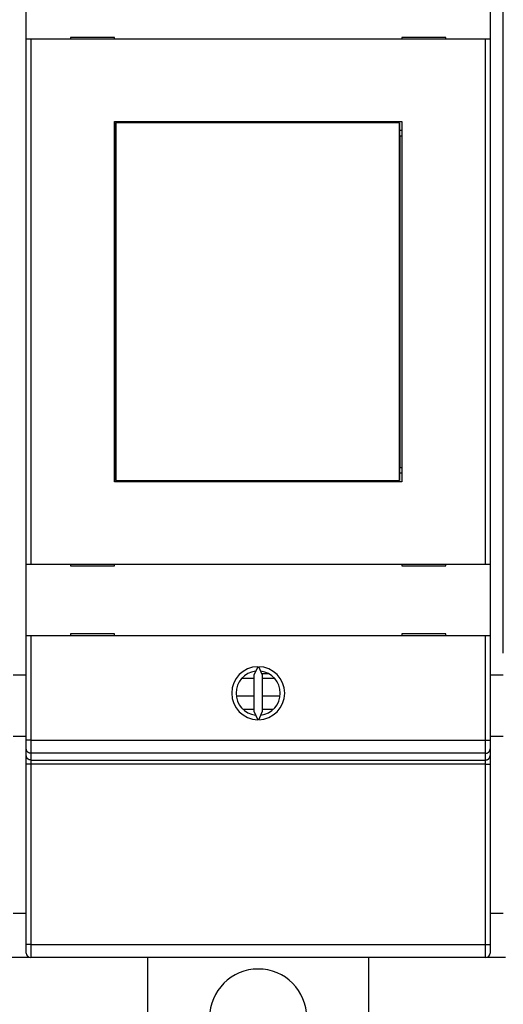
# Model space of a CAD drawing. Extents: x 81 to 841, y 0 to 576.
# Drawn here: x 609 to 664, y 115 to 226 of the extents above; entities that cross this region are included whole.
import ezdxf

# ---------------------------------------------------------------- set-up
doc = ezdxf.new("R2010")
doc.units = 0
doc.linetypes.add('HIDDENNEW0', pattern=[4.5, 1.5, -1.5, 1.5])
for name, color, linetype in [('5', 7, 'CONTINUOUS'), ('MUOTOVIIVAT', 40, 'HIDDENNEW0'), ('TANGVIIVATNONDEF', 3, 'HIDDENNEW0')]:
    doc.layers.add(name, color=color, linetype=linetype)
doc.styles.get("Standard").update_dxf_attribs({"font": 'monotxt.shx'})
doc.dimstyles.new('DSTYLE1', dxfattribs={"dimtxt": 3, "dimasz": 3, "dimexe": 3, "dimexo": 0, "dimgap": 2, "dimtad": 1, "dimrnd": 0.1, "dimzin": 3, "dimcen": 0.09, "dimazin": 3, "dimtp": 1, "dimtm": 1, "dimtfac": 1, "dimtofl": 0, "dimtmove": 0, "dimatfit": 3})

# ---------------------------------------------------------------- blocks, each defined once
blk = doc.blocks.new('_AH1')
at = {"color": 0, "linetype": 'CONTINUOUS'}
for p, q in [((-1, 0.166667), (0, 0)), ((-1, 0.166667), (-1, -0.166667)), ((0, 0), (-1, -0.166667)), ((0, 0), (-1, 0))]:
    blk.add_line(p, q, dxfattribs=at)
blk = doc.blocks.new('*D21130')
at = {"layer": '5', "color": 1, "linetype": 'CONTINUOUS'}
for p, q in [((516.78366, 249.42943), (516.78366, 314.68882)), ((724.38923, 200.37493), (724.38923, 314.68882)), ((516.78366, 311.68882), (620.58645, 311.68882)), ((724.38923, 311.68882), (620.58645, 311.68882))]:
    blk.add_line(p, q, dxfattribs=at)
at = {"layer": '5', "color": 1, "xscale": 3, "yscale": 3, "zscale": 3, "rotation": 180}
blk.add_blockref('_AH1', (516.78366, 311.68882), dxfattribs=at)
at = {"layer": '5', "color": 1, "xscale": 3, "yscale": 3, "zscale": 3}
blk.add_blockref('_AH1', (724.38923, 311.68882), dxfattribs=at)
at = {"layer": '5', "color": 1, "linetype": 'CONTINUOUS'}
blk.add_text('207,6', height=3, dxfattribs=at).set_placement((613.08645, 313.68982))

msp = doc.modelspace()

# ---------------------------------------------------------------- linework, layer by layer
at = {"layer": 'MUOTOVIIVAT', "color": 40, "linetype": 'CONTINUOUS'}
for p, q in [((609.53351, 154.40744), (609.53351, 233.95103)), ((663.53351, 154.40744), (663.53351, 233.95103)), ((609.53367, 223.88779), (609.53367, 231.98779)), ((662.03367, 231.98779), (662.03367, 223.88779)), ((614.53367, 224.08779), (614.53367, 223.88779)), ((619.53367, 224.08779), (614.53367, 224.08779)), ((619.53367, 223.88779), (619.53367, 224.08779)), ((652.03367, 224.08779), (652.03367, 223.88779)), ((657.03367, 224.08779), (652.03367, 224.08779)), ((657.03367, 223.88779), (657.03367, 224.08779)), ((610.03367, 223.88779), (609.53367, 223.88779)), ((609.53367, 164.48779), (609.53367, 223.88779)), ((610.03366, 223.8878), (610.03366, 164.4878)), ((661.53367, 223.88779), (610.03367, 223.88779)), ((661.53364, 164.4878), (661.53364, 223.8878)), ((662.03367, 223.88779), (661.53367, 223.88779)), ((662.03367, 223.88779), (662.03367, 164.48779)), ((619.53367, 173.78779), (619.53367, 214.58779)), ((619.53367, 214.58779), (652.03367, 214.58779)), ((619.64028, 212.94259), (619.64028, 214.44262)), ((619.64028, 214.44261), (619.66297, 214.44261)), ((619.66296, 214.44262), (619.66296, 173.9426)), ((651.7757, 214.44261), (619.66297, 214.44261)), ((651.7757, 214.44261), (651.79839, 214.44261)), ((651.77571, 173.9426), (651.77571, 214.44262)), ((651.79838, 214.44262), (651.79838, 212.94259)), ((652.03367, 214.58779), (652.03367, 173.78779)), ((619.53367, 213.58779), (619.64028, 213.58779)), ((619.61933, 212.94261), (619.53367, 212.94261)), ((619.61932, 175.44263), (619.61932, 212.94259)), ((619.64028, 212.94261), (619.61933, 212.94261)), ((651.79839, 213.58779), (652.03367, 213.58779)), ((651.81933, 212.94261), (651.79839, 212.94261)), ((652.03367, 212.94261), (651.81933, 212.94261)), ((651.81935, 212.94259), (651.81935, 175.44263)), ((619.53367, 175.44261), (619.61933, 175.44261)), ((619.61933, 175.44261), (619.64028, 175.44261)), ((619.64028, 173.9426), (619.64028, 175.44263)), ((651.79838, 175.44263), (651.79838, 173.9426)), ((651.79839, 175.44261), (651.81933, 175.44261)), ((651.81933, 175.44261), (652.03367, 175.44261)), ((619.64028, 174.78779), (619.53367, 174.78779)), ((619.66297, 173.94261), (619.64028, 173.94261)), ((619.66297, 173.94261), (651.7757, 173.94261)), ((651.79839, 173.94261), (651.7757, 173.94261)), ((652.03367, 174.78779), (651.79839, 174.78779)), ((652.03367, 173.78779), (619.53367, 173.78779)), ((609.53367, 164.48779), (610.03367, 164.48779)), ((609.53367, 156.38779), (609.53367, 164.48779)), ((610.03367, 164.48779), (661.53367, 164.48779)), ((614.53367, 164.48779), (614.53367, 164.28779)), ((614.53367, 164.28779), (619.53367, 164.28779)), ((619.53367, 164.28779), (619.53367, 164.48779)), ((652.03367, 164.48779), (652.03367, 164.28779)), ((652.03367, 164.28779), (657.03367, 164.28779)), ((657.03367, 164.28779), (657.03367, 164.48779)), ((661.53367, 164.48779), (662.03367, 164.48779)), ((662.03367, 164.48779), (662.03367, 156.38779)), ((610.03367, 156.38779), (609.53367, 156.38779)), ((609.53367, 144.58079), (609.53367, 156.38779)), ((661.53367, 156.38779), (610.03367, 156.38779)), ((614.53367, 156.58779), (614.53367, 156.38779)), ((619.53367, 156.58779), (614.53367, 156.58779)), ((619.53367, 156.38779), (619.53367, 156.58779)), ((652.03367, 156.58779), (652.03367, 156.38779)), ((657.03367, 156.58779), (652.03367, 156.58779)), ((657.03367, 156.38779), (657.03367, 156.58779)), ((662.03367, 156.38779), (661.53367, 156.38779)), ((662.03367, 156.38779), (662.03367, 144.58079)), ((609.53368, 154.40744), (609.53351, 154.40744)), ((663.53366, 154.40744), (663.53351, 154.40744)), ((635.72498, 152.88722), (635.28367, 151.94083)), ((636.28367, 151.94083), (635.84236, 152.88722)), ((609.53367, 151.90744), (608.03367, 151.90744)), ((633.94283, 151.57933), (635.28365, 151.57932)), ((635.28367, 151.94083), (635.28367, 147.83476)), ((636.98664, 152.07933), (636.21908, 152.07933)), ((636.28367, 147.83476), (636.28367, 151.94083)), ((636.28368, 151.59341), (637.61149, 151.59338)), ((663.53367, 151.90744), (662.03367, 151.90744)), ((633.30277, 149.57933), (635.28365, 149.57932)), ((636.28368, 149.57932), (638.26456, 149.57933)), ((634.05755, 148.07933), (635.28365, 148.07932)), ((635.28367, 147.83476), (635.72498, 146.88837)), ((635.84236, 146.88837), (636.28367, 147.83476)), ((636.28368, 148.07932), (637.50978, 148.07933)), ((636.78367, 148.07933), (636.81962, 148.07933)), ((609.53367, 144.97924), (608.03367, 144.97924)), ((663.53367, 144.97924), (662.03367, 144.97924)), ((609.53367, 143.58352), (609.53367, 144.58079)), ((662.03367, 144.58079), (662.03367, 143.58352)), ((609.53367, 142.82309), (609.53367, 143.58352)), ((609.53367, 141.84327), (609.53367, 142.82309)), ((662.03367, 143.58352), (662.03367, 142.82309)), ((662.03367, 142.82309), (662.03367, 141.84327)), ((609.53367, 121.44443), (609.53367, 141.84327)), ((662.03367, 141.84327), (662.03367, 121.44443)), ((608.03367, 124.97924), (609.53367, 124.97924)), ((662.03367, 124.97924), (663.53367, 124.97924)), ((609.53367, 120.46188), (609.53367, 121.44443)), ((662.03367, 121.44443), (662.03367, 120.46188)), ((609.78351, 119.97924), (607.78351, 119.97924)), ((609.78351, 120.02895), (609.78351, 119.97924)), ((609.90306, 119.97924), (609.78351, 119.97924)), ((661.53367, 119.96188), (610.03367, 119.96188)), ((623.28367, 98.1708), (623.28367, 119.96188)), ((648.28367, 119.96188), (648.28367, 98.1708)), ((661.78349, 119.97923), (661.62464, 119.97923)), ((661.78349, 120.04019), (661.78351, 119.97924)), ((663.78351, 119.97924), (661.78351, 119.97924))]:
    msp.add_line(p, q, dxfattribs=at)
for centre, radius, start, end in [((635.78367, 149.88779), 3, 91.120966, 268.87903), ((635.78367, 149.88779), 3, 271.12097, 448.87903), ((635.78367, 149.88779), 2.5, 96.892103, 263.1079), ((635.78367, 149.88779), 2.5, 276.8921, 443.1079), ((610.03367, 120.46188), 0.5, 180, 270), ((661.53367, 120.46188), 0.5, 270, 360), ((635.78367, 113.1708), 5.5, 0, 180)]:
    msp.add_arc(centre, radius, start, end, dxfattribs=at)
at = {"layer": 'TANGVIIVATNONDEF', "color": 3, "linetype": 'CONTINUOUS'}
for p, q in [((610.03366, 156.38781), (610.03366, 144.58079)), ((661.53364, 144.58079), (661.53364, 156.38781)), ((610.03366, 144.58079), (609.53365, 144.58079)), ((610.03366, 144.58079), (661.53364, 144.58079)), ((610.03366, 144.58079), (610.03366, 143.08492)), ((661.53364, 143.08492), (661.53364, 144.58079)), ((661.53364, 144.58079), (662.03365, 144.58079)), ((661.53364, 143.08492), (610.03366, 143.08492)), ((610.03366, 143.08492), (610.03366, 142.32445)), ((661.53364, 142.32445), (661.53364, 143.08492)), ((610.03366, 142.32445), (661.53364, 142.32445)), ((610.03366, 142.32445), (610.03366, 141.83452)), ((661.53364, 141.83452), (610.03366, 141.83452)), ((610.03366, 141.83452), (610.03366, 121.4357)), ((661.53364, 141.83452), (661.53364, 142.32445)), ((661.53364, 121.4357), (661.53364, 141.83452)), ((610.03366, 121.4357), (661.53364, 121.4357)), ((610.03366, 121.4357), (610.03366, 119.96188)), ((661.53364, 119.96188), (661.53364, 121.4357))]:
    msp.add_line(p, q, dxfattribs=at)
for points in [[(610.03366, 143.08492), (610.00983, 143.08547, -0.012767911), (609.98569, 143.08721, -0.012122988), (609.96121, 143.0902, -0.011942159), (609.93648, 143.09442, -0.012448416), (609.91163, 143.1, -0.0126882), (609.88676, 143.10692, -0.012845184), (609.86195, 143.11525, -0.012948638), (609.83734, 143.12495, -0.013157836), (609.81303, 143.13609, -0.013270281), (609.78914, 143.1486, -0.013417688), (609.7658, 143.16251, -0.013493341), (609.74311, 143.17773, -0.013594759), (609.7212, 143.19427, -0.013652785), (609.70016, 143.21202, -0.013726516), (609.68012, 143.23095, -0.013721087), (609.66113, 143.25093, -0.013661477), (609.64334, 143.2719, -0.013739193), (609.62674, 143.29376, -0.013908265), (609.61148, 143.31644, -0.013558252), (609.59753, 143.33966, -0.012743326), (609.58499, 143.3633, -0.013707947), (609.57381, 143.38773, -0.015754419), (609.56404, 143.41302, -0.012401701), (609.55572, 143.43701, -0.005403899), (609.54893, 143.45885, -0.016222763), (609.54319, 143.4866, -0.027135835), (609.53808, 143.52871, -0.013905586), (609.53365, 143.5835, -0.007645426)], [(610.03366, 142.32445), (610.00983, 142.325, -0.012768499), (609.98569, 142.32675, -0.012123464), (609.96121, 142.32973, -0.011942542), (609.93648, 142.33396, -0.012448724), (609.91163, 142.33954, -0.012688411), (609.88676, 142.34646, -0.012845293), (609.86195, 142.35479, -0.012948637), (609.83734, 142.36449, -0.013157725), (609.81303, 142.37564, -0.013270053), (609.78914, 142.38814, -0.013417347), (609.7658, 142.40206, -0.013492885), (609.74311, 142.41728, -0.013594195), (609.7212, 142.43383, -0.013652115), (609.70016, 142.45158, -0.01372575), (609.68012, 142.47051, -0.013720235), (609.66113, 142.49049, -0.013660556), (609.64334, 142.51147, -0.013738202), (609.62674, 142.53333, -0.013907211), (609.61148, 142.55601, -0.013557186), (609.59753, 142.57923, -0.012742301), (609.58499, 142.60287, -0.013706832), (609.57381, 142.6273, -0.015753139), (609.56404, 142.6526, -0.012400709), (609.55572, 142.67658, -0.005403474), (609.54893, 142.69843, -0.016221509), (609.54319, 142.72618, -0.027133906), (609.53808, 142.76829, -0.013904706), (609.53365, 142.82309, -0.007644975)], [(661.53364, 143.08492), (661.55747, 143.08547, 0.012767111), (661.58161, 143.08721, 0.012122314), (661.6061, 143.0902, 0.011941586), (661.63082, 143.09442, 0.012447916), (661.65567, 143.1, 0.012687804), (661.68055, 143.10692, 0.012844897), (661.70535, 143.11525, 0.012948474), (661.72997, 143.12495, 0.013157796), (661.75428, 143.13609, 0.013270374), (661.77817, 143.1486, 0.013417912), (661.80151, 143.16251, 0.013493702), (661.82421, 143.17773, 0.01359525), (661.84611, 143.19427, 0.013653405), (661.86716, 143.21202, 0.013727256), (661.8872, 143.23095, 0.013721939), (661.90618, 143.25093, 0.013662423), (661.92398, 143.2719, 0.013740234), (661.94057, 143.29376, 0.013909395), (661.95584, 143.31644, 0.013559417), (661.96978, 143.33966, 0.012744462), (661.98232, 143.3633, 0.013709201), (661.9935, 143.38773, 0.015755883), (662.00327, 143.41302, 0.012402855), (662.01159, 143.43701, 0.005404399), (662.01837, 143.45885, 0.016224249), (662.02412, 143.4866, 0.027138189), (662.02922, 143.52871, 0.013906695), (662.03365, 143.5835, 0.007646003)], [(661.53364, 142.32445), (661.55747, 142.325, 0.012767699), (661.58161, 142.32675, 0.01212279), (661.6061, 142.32973, 0.011941969), (661.63082, 142.33396, 0.012448225), (661.65567, 142.33954, 0.012688014), (661.68055, 142.34646, 0.012845007), (661.70535, 142.35479, 0.012948473), (661.72997, 142.36449, 0.013157685), (661.75428, 142.37564, 0.013270147), (661.77817, 142.38814, 0.013417571), (661.80151, 142.40206, 0.013493246), (661.82421, 142.41728, 0.013594686), (661.84611, 142.43383, 0.013652736), (661.86716, 142.45158, 0.01372649), (661.8872, 142.47051, 0.013721087), (661.90618, 142.49049, 0.013661502), (661.92398, 142.51147, 0.013739243), (661.94057, 142.53333, 0.013908341), (661.95584, 142.55601, 0.01355835), (661.96978, 142.57923, 0.012743437), (661.98232, 142.60287, 0.013708086), (661.9935, 142.6273, 0.015754603), (662.00327, 142.6526, 0.012401863), (662.01159, 142.67658, 0.005403974), (662.01837, 142.69843, 0.016222995), (662.02412, 142.72618, 0.027136261), (662.02922, 142.76829, 0.013905815), (662.03365, 142.82309, 0.007645553)], [(610.03366, 141.83452), (610.00983, 141.83453, -0.000224089), (609.98569, 141.83456, -0.000213767), (609.96121, 141.83461, -0.000212588), (609.93648, 141.83469, -0.000224733), (609.91163, 141.83479, -0.000233789), (609.88676, 141.83491, -0.000242732), (609.86195, 141.83506, -0.000252761), (609.83734, 141.83523, -0.000266657), (609.81303, 141.83543, -0.000281658), (609.78914, 141.83565, -0.000299849), (609.7658, 141.83589, -0.000320763), (609.74311, 141.83616, -0.000345737), (609.7212, 141.83645, -0.000376012), (609.70016, 141.83677, -0.00041202), (609.68012, 141.8371, -0.000455498), (609.66113, 141.83745, -0.000504995), (609.64334, 141.83782, -0.000575555), (609.62674, 141.8382, -0.000667285), (609.61148, 141.8386, -0.000762334), (609.59753, 141.83901, -0.000843005), (609.58499, 141.83943, -0.001095045), (609.57381, 141.83986, -0.001594413), (609.56404, 141.8403, -0.001674931), (609.55572, 141.84072, -0.000881374), (609.54893, 141.8411, -0.003229238), (609.54319, 141.84159, -0.011390857), (609.53808, 141.84233, -0.016381479), (609.53365, 141.84329, -0.019695736)], [(661.53364, 141.83452), (661.55747, 141.83453, 0.000224075), (661.58161, 141.83456, 0.000213755), (661.6061, 141.83461, 0.000212578), (661.63082, 141.83469, 0.000224724), (661.65567, 141.83479, 0.00023378), (661.68055, 141.83491, 0.000242725), (661.70535, 141.83506, 0.000252755), (661.72997, 141.83523, 0.000266653), (661.75428, 141.83543, 0.000281656), (661.77817, 141.83565, 0.00029985), (661.80151, 141.83589, 0.000320767), (661.82421, 141.83616, 0.000345745), (661.84611, 141.83645, 0.000376025), (661.86716, 141.83677, 0.000412039), (661.8872, 141.8371, 0.000455524), (661.90618, 141.83745, 0.000505032), (661.92398, 141.83782, 0.000575607), (661.94057, 141.8382, 0.000667357), (661.95584, 141.8386, 0.000762433), (661.96978, 141.83901, 0.000843135), (661.98232, 141.83943, 0.001095246), (661.9935, 141.83986, 0.001594769), (662.00327, 141.8403, 0.001675394), (662.01159, 141.84072, 0.000881651), (662.01837, 141.8411, 0.003230399), (662.02412, 141.84159, 0.011397358), (662.02922, 141.84233, 0.016397973), (662.03365, 141.84329, 0.019725392)], [(610.03366, 121.4357), (610.00983, 121.43571, -0.000223458), (609.98569, 121.43574, -0.000213165), (609.96121, 121.4358, -0.00021199), (609.93648, 121.43587, -0.0002241), (609.91163, 121.43597, -0.00023313), (609.88676, 121.43609, -0.000242048), (609.86195, 121.43623, -0.000252049), (609.83734, 121.4364, -0.000265906), (609.81303, 121.4366, -0.000280865), (609.78914, 121.43682, -0.000299004), (609.7658, 121.43706, -0.00031986), (609.74311, 121.43732, -0.000344764), (609.7212, 121.43761, -0.000374954), (609.70016, 121.43792, -0.00041086), (609.68012, 121.43826, -0.000454216), (609.66113, 121.4386, -0.000503574), (609.64334, 121.43897, -0.000573936), (609.62674, 121.43935, -0.000665409), (609.61148, 121.43975, -0.000760191), (609.59753, 121.44016, -0.000840637), (609.58499, 121.44057, -0.001091971), (609.57381, 121.441, -0.001589943), (609.56404, 121.44144, -0.001670242), (609.55572, 121.44186, -0.000878909), (609.54893, 121.44224, -0.003220222), (609.54319, 121.44273, -0.011359349), (609.53808, 121.44346, -0.016337523), (609.53365, 121.44442, -0.019645779)], [(661.53364, 121.4357), (661.55747, 121.43571, 0.000223444), (661.58161, 121.43574, 0.000213153), (661.6061, 121.4358, 0.000211979), (661.63082, 121.43587, 0.00022409), (661.65567, 121.43597, 0.000233122), (661.68055, 121.43609, 0.000242041), (661.70535, 121.43623, 0.000252043), (661.72997, 121.4364, 0.000265902), (661.75428, 121.4366, 0.000280863), (661.77817, 121.43682, 0.000299005), (661.80151, 121.43706, 0.000319864), (661.82421, 121.43732, 0.000344772), (661.84611, 121.43761, 0.000374967), (661.86716, 121.43792, 0.000410879), (661.8872, 121.43826, 0.000454243), (661.90618, 121.4386, 0.000503611), (661.92398, 121.43897, 0.000573988), (661.94057, 121.43935, 0.000665481), (661.95584, 121.43975, 0.00076029), (661.96978, 121.44016, 0.000840766), (661.98232, 121.44057, 0.001092171), (661.9935, 121.441, 0.001590296), (662.00327, 121.44144, 0.001670702), (662.01159, 121.44186, 0.000879186), (662.01837, 121.44224, 0.003221378), (662.02412, 121.44273, 0.01136583), (662.02922, 121.44346, 0.016353971), (662.03365, 121.44442, 0.019675363)]]:
    msp.add_lwpolyline(points, format="xyb", dxfattribs=at)

# ---------------------------------------------------------------- dimensions: what is measured, and where the dimension line sits
at = {"layer": '5', "color": 1, "linetype": 'CONTINUOUS'}
dim = msp.add_linear_dim(base=(724.38923, 311.68882), p1=(516.78366, 249.42943), p2=(724.38923, 200.37493), dimstyle='DSTYLE1', override={"dimblk": '_AH1', "dimsah": 0}, dxfattribs=at)
dim.commit()
dim.dimension.update_dxf_attribs({"geometry": '*D21130', "text_midpoint": (620.58645, 315.18982), "dimtype": 128})

doc.saveas('drawing.dxf')
